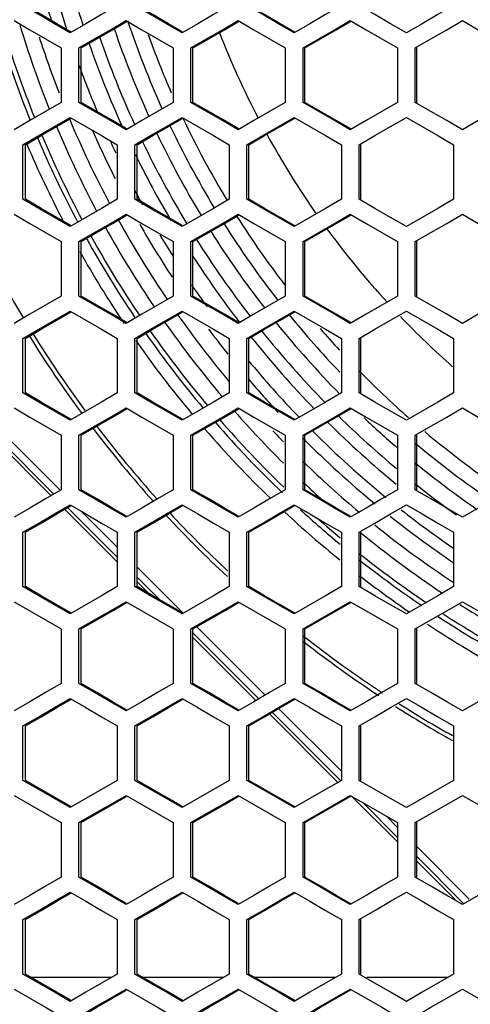
# Model space of a CAD drawing. Units: millimetres. Extents: x -412 to 1233, y -616 to 928.
# Drawn here: x 120 to 158, y 261 to 344 of the extents above; entities that cross this region are included whole.
import ezdxf

# ---------------------------------------------------------------- set-up
doc = ezdxf.new("R2010")
doc.units = ezdxf.units.MM
doc.header["$LTSCALE"] = 23.1
doc.layers.get('0').update_dxf_attribs({"linetype": 'CONTINUOUS'})

msp = doc.modelspace()

# ---------------------------------------------------------------- linework, layer by layer
at = {"color": 7, "linetype": 'Continuous'}
for p, q in [((125.142, 344.082), (123.813, 343.313)), ((134.617, 344.082), (133.286, 343.313)), ((144.101, 344.082), (142.769, 343.313)), ((123.065, 342.041), (123.065, 337.422)), ((124.56, 337.422), (124.56, 342.041)), ((132.538, 342.041), (132.538, 337.422)), ((134.035, 337.422), (134.035, 342.041)), ((142.02, 342.041), (142.02, 337.422)), ((143.519, 337.422), (143.519, 342.041)), ((151.512, 342.041), (151.512, 337.422)), ((153.011, 337.422), (153.011, 342.041)), ((120.409, 335.882), (119.08, 335.113)), ((129.878, 335.882), (128.548, 335.113)), ((139.358, 335.882), (138.027, 335.113)), ((148.847, 335.882), (147.514, 335.113)), ((119.827, 329.222), (119.827, 333.841)), ((127.8, 333.841), (127.8, 329.222)), ((129.296, 329.222), (129.296, 333.841)), ((137.278, 333.841), (137.278, 329.222)), ((138.775, 329.222), (138.775, 333.841)), ((146.765, 333.841), (146.765, 329.222)), ((148.264, 329.222), (148.264, 333.841)), ((156.26, 333.841), (156.26, 329.222)), ((125.142, 327.682), (123.813, 326.913)), ((134.617, 327.682), (133.286, 326.913)), ((144.101, 327.682), (142.769, 326.913)), ((123.065, 325.641), (123.065, 321.022)), ((124.56, 321.022), (124.56, 325.641)), ((132.538, 325.641), (132.538, 321.022)), ((134.035, 321.022), (134.035, 325.641)), ((142.02, 325.641), (142.02, 321.022)), ((143.519, 321.022), (143.519, 325.641)), ((151.512, 325.641), (151.512, 321.022)), ((153.011, 321.022), (153.011, 325.641)), ((120.409, 319.482), (119.08, 318.713)), ((129.878, 319.482), (128.548, 318.713)), ((139.358, 319.482), (138.027, 318.713)), ((148.847, 319.482), (147.514, 318.713)), ((119.827, 312.822), (119.827, 317.441)), ((127.8, 317.441), (127.8, 312.822)), ((129.296, 312.822), (129.296, 317.441)), ((137.278, 317.441), (137.278, 312.822)), ((138.775, 312.822), (138.775, 317.441)), ((146.765, 317.441), (146.765, 312.822)), ((148.264, 312.822), (148.264, 317.441)), ((156.26, 317.441), (156.26, 312.822)), ((125.142, 311.282), (123.813, 310.513)), ((134.617, 311.282), (133.286, 310.513)), ((144.101, 311.282), (142.769, 310.513)), ((122.204, 304.123), (116.437, 309.89)), ((123.065, 309.241), (123.065, 304.622)), ((124.56, 304.622), (124.56, 309.241)), ((132.538, 309.241), (132.538, 304.622)), ((134.035, 304.622), (134.035, 309.241)), ((142.02, 309.241), (142.02, 304.622)), ((143.519, 304.622), (143.519, 309.241)), ((151.512, 309.241), (151.512, 304.622)), ((153.011, 304.622), (153.011, 309.241)), ((120.409, 303.082), (119.08, 302.313)), ((127.8, 298.526), (123.358, 302.969)), ((129.878, 303.082), (128.548, 302.313)), ((139.358, 303.082), (138.027, 302.313)), ((148.847, 303.082), (147.514, 302.313)), ((119.827, 296.422), (119.827, 301.041)), ((127.8, 301.041), (127.8, 296.422)), ((129.296, 296.422), (129.296, 301.041)), ((137.278, 301.041), (137.278, 296.422)), ((138.775, 296.422), (138.775, 301.041)), ((146.765, 301.041), (146.765, 296.422)), ((148.264, 296.422), (148.264, 301.041)), ((156.26, 301.041), (156.26, 296.422)), ((130.486, 295.84), (129.484, 296.843)), ((125.142, 294.882), (123.813, 294.113)), ((134.617, 294.882), (133.286, 294.113)), ((144.101, 294.882), (142.769, 294.113)), ((123.065, 292.841), (123.065, 288.222)), ((124.56, 288.222), (124.56, 292.841)), ((132.538, 292.841), (132.538, 288.222)), ((134.035, 288.222), (134.035, 292.841)), ((142.02, 292.841), (142.02, 288.222)), ((143.519, 288.222), (143.519, 292.841)), ((151.512, 292.841), (151.512, 288.222)), ((153.011, 288.222), (153.011, 292.841)), ((139.539, 286.787), (134.21, 292.116)), ((120.409, 286.682), (119.08, 285.913)), ((129.878, 286.682), (128.548, 285.913)), ((139.358, 286.682), (138.027, 285.913)), ((148.847, 286.682), (147.514, 285.913)), ((146.473, 279.853), (140.678, 285.649)), ((119.827, 280.022), (119.827, 284.641)), ((127.8, 284.641), (127.8, 280.022)), ((129.296, 280.022), (129.296, 284.641)), ((137.278, 284.641), (137.278, 280.022)), ((138.775, 280.022), (138.775, 284.641)), ((146.765, 284.641), (146.765, 280.022)), ((148.264, 280.022), (148.264, 284.641)), ((156.26, 284.641), (156.26, 280.022)), ((125.142, 278.482), (123.813, 277.713)), ((134.617, 278.482), (133.286, 277.713)), ((144.101, 278.482), (142.769, 277.713)), ((151.512, 274.815), (147.661, 278.665)), ((123.065, 276.441), (123.065, 271.822)), ((124.56, 271.822), (124.56, 276.441)), ((132.538, 276.441), (132.538, 271.822)), ((134.035, 271.822), (134.035, 276.441)), ((142.02, 276.441), (142.02, 271.822)), ((143.519, 271.822), (143.519, 276.441)), ((151.512, 276.441), (151.512, 271.822)), ((153.011, 271.822), (153.011, 276.441)), ((156.381, 269.945), (153.14, 273.187)), ((120.409, 270.282), (119.08, 269.513)), ((129.878, 270.282), (128.548, 269.513)), ((139.358, 270.282), (138.027, 269.513)), ((148.847, 270.282), (147.514, 269.513)), ((119.827, 263.622), (119.827, 268.241)), ((127.8, 268.241), (127.8, 263.622)), ((129.296, 263.622), (129.296, 268.241)), ((137.278, 268.241), (137.278, 263.622)), ((138.775, 263.622), (138.775, 268.241)), ((146.765, 268.241), (146.765, 263.622)), ((148.264, 263.622), (148.264, 268.241)), ((156.26, 268.241), (156.26, 263.622)), ((127.298, 263.331), (120.539, 263.331)), ((136.776, 263.331), (129.985, 263.331)), ((146.262, 263.331), (139.441, 263.331)), ((155.757, 263.331), (148.906, 263.331)), ((125.142, 262.082), (123.813, 261.313)), ((134.617, 262.082), (133.286, 261.313)), ((144.101, 262.082), (142.769, 261.313))]:
    msp.add_line(p, q, dxfattribs=at)
at = {"color": 3, "linetype": 'Continuous'}
for p, q in [((124.76, 337.422), (124.76, 342.041)), ((134.21, 337.422), (134.21, 342.041)), ((143.671, 337.422), (143.671, 342.041)), ((153.14, 337.422), (153.14, 342.041)), ((120.039, 329.222), (120.039, 333.841)), ((129.484, 329.222), (129.484, 333.841)), ((138.939, 329.222), (138.939, 333.841)), ((148.404, 329.222), (148.404, 333.841)), ((124.76, 321.022), (124.76, 325.641)), ((134.21, 321.022), (134.21, 325.641)), ((143.671, 321.022), (143.671, 325.641)), ((153.14, 321.022), (153.14, 325.641)), ((120.039, 312.822), (120.039, 317.441)), ((129.484, 312.822), (129.484, 317.441)), ((138.939, 312.822), (138.939, 317.441)), ((148.404, 312.822), (148.404, 317.441)), ((124.76, 304.622), (124.76, 309.241)), ((134.21, 304.622), (134.21, 309.241)), ((143.671, 304.622), (143.671, 309.241)), ((153.14, 304.622), (153.14, 309.241)), ((120.039, 296.422), (120.039, 301.041)), ((129.484, 296.422), (129.484, 301.041)), ((138.939, 296.422), (138.939, 301.041)), ((148.404, 296.422), (148.404, 301.041)), ((124.76, 288.222), (124.76, 292.841)), ((134.21, 288.222), (134.21, 292.841)), ((143.671, 288.222), (143.671, 292.841)), ((153.14, 288.222), (153.14, 292.841)), ((120.039, 280.022), (120.039, 284.641)), ((129.484, 280.022), (129.484, 284.641)), ((138.939, 280.022), (138.939, 284.641)), ((148.404, 280.022), (148.404, 284.641)), ((124.76, 271.822), (124.76, 276.441)), ((134.21, 271.822), (134.21, 276.441)), ((143.671, 271.822), (143.671, 276.441)), ((153.14, 271.822), (153.14, 276.441)), ((120.039, 263.622), (120.039, 268.241)), ((129.484, 263.622), (129.484, 268.241)), ((138.939, 263.622), (138.939, 268.241)), ((148.404, 263.622), (148.404, 268.241))]:
    msp.add_line(p, q, dxfattribs=at)
at = {"color": 9, "linetype": 'Continuous'}
for p, q in [((117.215, 310.342), (123, 304.557)), ((116.68, 310.031), (122.447, 304.263)), ((123.587, 303.124), (127.8, 298.91)), ((124.75, 302.807), (127.8, 299.757)), ((129.484, 298.073), (133.365, 294.192)), ((129.484, 297.226), (131.401, 295.31)), ((134.531, 293.027), (140.319, 287.238)), ((134.21, 292.5), (139.782, 286.928)), ((141.457, 286.1), (146.765, 280.792)), ((140.921, 285.789), (146.727, 279.984)), ((148.57, 278.14), (151.512, 275.198)), ((150.576, 276.981), (151.512, 276.045)), ((153.14, 274.417), (157.587, 269.97)), ((153.14, 273.571), (157.104, 269.606))]:
    msp.add_line(p, q, dxfattribs=at)
at = {"color": 7, "linetype": 'Continuous'}
for points in [[(123.813, 343.313), (122.484, 344.082), (121.156, 344.852), (119.827, 345.622)], [(127.8, 345.622), (126.471, 344.852), (125.142, 344.082)], [(133.286, 343.313), (131.956, 344.082), (130.626, 344.852), (129.296, 345.622)], [(137.278, 345.622), (135.947, 344.852), (134.617, 344.082)], [(142.769, 343.313), (141.438, 344.082), (140.107, 344.852), (138.775, 345.622)], [(146.765, 345.622), (145.433, 344.852), (144.101, 344.082)], [(152.262, 343.313), (150.929, 344.082), (149.596, 344.852), (148.264, 345.622)], [(156.26, 345.622), (154.927, 344.852), (153.594, 344.082), (152.262, 343.313)], [(119.08, 344.35), (120.409, 343.58), (121.737, 342.811), (123.065, 342.041)], [(124.56, 342.041), (125.889, 342.811), (127.219, 343.58), (128.548, 344.35)], [(128.548, 344.35), (129.878, 343.58), (131.208, 342.811), (132.538, 342.041)], [(134.035, 342.041), (135.365, 342.811), (136.696, 343.58), (138.027, 344.35)], [(138.027, 344.35), (139.358, 343.58), (140.689, 342.811), (142.02, 342.041)], [(143.519, 342.041), (144.85, 342.811), (146.182, 343.58), (147.514, 344.35)], [(147.514, 344.35), (148.847, 343.58), (150.179, 342.811), (151.512, 342.041)], [(153.011, 342.041), (154.344, 342.811), (155.677, 343.58), (157.01, 344.35)], [(157.01, 344.35), (158.344, 343.58), (159.677, 342.811), (161.011, 342.041)], [(123.065, 337.422), (121.737, 336.652), (120.409, 335.882)], [(128.548, 335.113), (127.219, 335.882), (125.889, 336.652), (124.56, 337.422)], [(132.538, 337.422), (131.208, 336.652), (129.878, 335.882)], [(138.027, 335.113), (136.696, 335.882), (135.365, 336.652), (134.035, 337.422)], [(142.02, 337.422), (140.689, 336.652), (139.358, 335.882)], [(147.514, 335.113), (146.182, 335.882), (144.85, 336.652), (143.519, 337.422)], [(151.512, 337.422), (150.179, 336.652), (148.847, 335.882)], [(157.01, 335.113), (155.677, 335.882), (154.344, 336.652), (153.011, 337.422)], [(161.011, 337.422), (159.677, 336.652), (158.344, 335.882), (157.01, 335.113)], [(119.827, 333.841), (121.156, 334.611), (122.484, 335.38), (123.813, 336.15)], [(123.813, 336.15), (125.142, 335.38), (126.471, 334.611), (127.8, 333.841)], [(129.296, 333.841), (130.626, 334.611), (131.956, 335.38), (133.286, 336.15)], [(133.286, 336.15), (134.617, 335.38), (135.947, 334.611), (137.278, 333.841)], [(138.775, 333.841), (140.107, 334.611), (141.438, 335.38), (142.769, 336.15)], [(142.769, 336.15), (144.101, 335.38), (145.433, 334.611), (146.765, 333.841)], [(148.264, 333.841), (149.596, 334.611), (150.929, 335.38), (152.262, 336.15)], [(152.262, 336.15), (153.594, 335.38), (154.927, 334.611), (156.26, 333.841)], [(123.813, 326.913), (122.484, 327.682), (121.156, 328.452), (119.827, 329.222)], [(127.8, 329.222), (126.471, 328.452), (125.142, 327.682)], [(133.286, 326.913), (131.956, 327.682), (130.626, 328.452), (129.296, 329.222)], [(137.278, 329.222), (135.947, 328.452), (134.617, 327.682)], [(142.769, 326.913), (141.438, 327.682), (140.107, 328.452), (138.775, 329.222)], [(146.765, 329.222), (145.433, 328.452), (144.101, 327.682)], [(152.262, 326.913), (150.929, 327.682), (149.596, 328.452), (148.264, 329.222)], [(156.26, 329.222), (154.927, 328.452), (153.594, 327.682), (152.262, 326.913)], [(119.08, 327.95), (120.409, 327.18), (121.737, 326.411), (123.065, 325.641)], [(124.56, 325.641), (125.889, 326.411), (127.219, 327.18), (128.548, 327.95)], [(128.548, 327.95), (129.878, 327.18), (131.208, 326.411), (132.538, 325.641)], [(134.035, 325.641), (135.365, 326.411), (136.696, 327.18), (138.027, 327.95)], [(138.027, 327.95), (139.358, 327.18), (140.689, 326.411), (142.02, 325.641)], [(143.519, 325.641), (144.85, 326.411), (146.182, 327.18), (147.514, 327.95)], [(147.514, 327.95), (148.847, 327.18), (150.179, 326.411), (151.512, 325.641)], [(153.011, 325.641), (154.344, 326.411), (155.677, 327.18), (157.01, 327.95)], [(157.01, 327.95), (158.344, 327.18), (159.677, 326.411), (161.011, 325.641)], [(123.065, 321.022), (121.737, 320.252), (120.409, 319.482)], [(128.548, 318.713), (127.219, 319.482), (125.889, 320.252), (124.56, 321.022)], [(132.538, 321.022), (131.208, 320.252), (129.878, 319.482)], [(138.027, 318.713), (136.696, 319.482), (135.365, 320.252), (134.035, 321.022)], [(142.02, 321.022), (140.689, 320.252), (139.358, 319.482)], [(147.514, 318.713), (146.182, 319.482), (144.85, 320.252), (143.519, 321.022)], [(151.512, 321.022), (150.179, 320.252), (148.847, 319.482)], [(157.01, 318.713), (155.677, 319.482), (154.344, 320.252), (153.011, 321.022)], [(161.011, 321.022), (159.677, 320.252), (158.344, 319.482), (157.01, 318.713)], [(119.827, 317.441), (121.156, 318.211), (122.484, 318.98), (123.813, 319.75)], [(123.813, 319.75), (125.142, 318.98), (126.471, 318.211), (127.8, 317.441)], [(129.296, 317.441), (130.626, 318.211), (131.956, 318.98), (133.286, 319.75)], [(133.286, 319.75), (134.617, 318.98), (135.947, 318.211), (137.278, 317.441)], [(138.775, 317.441), (140.107, 318.211), (141.438, 318.98), (142.769, 319.75)], [(142.769, 319.75), (144.101, 318.98), (145.433, 318.211), (146.765, 317.441)], [(148.264, 317.441), (149.596, 318.211), (150.929, 318.98), (152.262, 319.75)], [(152.262, 319.75), (153.594, 318.98), (154.927, 318.211), (156.26, 317.441)], [(123.813, 310.513), (122.484, 311.282), (121.156, 312.052), (119.827, 312.822)], [(127.8, 312.822), (126.471, 312.052), (125.142, 311.282)], [(133.286, 310.513), (131.956, 311.282), (130.626, 312.052), (129.296, 312.822)], [(137.278, 312.822), (135.947, 312.052), (134.617, 311.282)], [(142.769, 310.513), (141.438, 311.282), (140.107, 312.052), (138.775, 312.822)], [(146.765, 312.822), (145.433, 312.052), (144.101, 311.282)], [(152.262, 310.513), (150.929, 311.282), (149.596, 312.052), (148.264, 312.822)], [(156.26, 312.822), (154.927, 312.052), (153.594, 311.282), (152.262, 310.513)], [(119.08, 311.55), (120.409, 310.78), (121.737, 310.011), (123.065, 309.241)], [(124.56, 309.241), (125.889, 310.011), (127.219, 310.78), (128.548, 311.55)], [(128.548, 311.55), (129.878, 310.78), (131.208, 310.011), (132.538, 309.241)], [(134.035, 309.241), (135.365, 310.011), (136.696, 310.78), (138.027, 311.55)], [(138.027, 311.55), (139.358, 310.78), (140.689, 310.011), (142.02, 309.241)], [(143.519, 309.241), (144.85, 310.011), (146.182, 310.78), (147.514, 311.55)], [(147.514, 311.55), (148.847, 310.78), (150.179, 310.011), (151.512, 309.241)], [(153.011, 309.241), (154.344, 310.011), (155.677, 310.78), (157.01, 311.55)], [(157.01, 311.55), (158.344, 310.78), (159.677, 310.011), (161.011, 309.241)], [(123.065, 304.622), (121.737, 303.852), (120.409, 303.082)], [(128.548, 302.313), (127.219, 303.082), (125.889, 303.852), (124.56, 304.622)], [(132.538, 304.622), (131.208, 303.852), (129.878, 303.082)], [(138.027, 302.313), (136.696, 303.082), (135.365, 303.852), (134.035, 304.622)], [(142.02, 304.622), (140.689, 303.852), (139.358, 303.082)], [(147.514, 302.313), (146.182, 303.082), (144.85, 303.852), (143.519, 304.622)], [(151.512, 304.622), (150.179, 303.852), (148.847, 303.082)], [(157.01, 302.313), (155.677, 303.082), (154.344, 303.852), (153.011, 304.622)], [(161.011, 304.622), (159.677, 303.852), (158.344, 303.082), (157.01, 302.313)], [(119.827, 301.041), (121.156, 301.811), (122.484, 302.58), (123.813, 303.35)], [(123.813, 303.35), (125.142, 302.58), (126.471, 301.811), (127.8, 301.041)], [(129.296, 301.041), (130.626, 301.811), (131.956, 302.58), (133.286, 303.35)], [(133.286, 303.35), (134.617, 302.58), (135.947, 301.811), (137.278, 301.041)], [(138.775, 301.041), (140.107, 301.811), (141.438, 302.58), (142.769, 303.35)], [(142.769, 303.35), (144.101, 302.58), (145.433, 301.811), (146.765, 301.041)], [(148.264, 301.041), (149.596, 301.811), (150.929, 302.58), (152.262, 303.35)], [(152.262, 303.35), (153.594, 302.58), (154.927, 301.811), (156.26, 301.041)], [(123.813, 294.113), (122.484, 294.882), (121.156, 295.652), (119.827, 296.422)], [(127.8, 296.422), (126.471, 295.652), (125.142, 294.882)], [(133.286, 294.113), (131.956, 294.882), (130.626, 295.652), (129.296, 296.422)], [(137.278, 296.422), (135.947, 295.652), (134.617, 294.882)], [(142.769, 294.113), (141.438, 294.882), (140.107, 295.652), (138.775, 296.422)], [(146.765, 296.422), (145.433, 295.652), (144.101, 294.882)], [(152.262, 294.113), (150.929, 294.882), (149.596, 295.652), (148.264, 296.422)], [(156.26, 296.422), (154.927, 295.652), (153.594, 294.882), (152.262, 294.113)], [(119.08, 295.15), (120.409, 294.38), (121.737, 293.611), (123.065, 292.841)], [(124.56, 292.841), (125.889, 293.611), (127.219, 294.38), (128.548, 295.15)], [(128.548, 295.15), (129.878, 294.38), (131.208, 293.611), (132.538, 292.841)], [(134.035, 292.841), (135.365, 293.611), (136.696, 294.38), (138.027, 295.15)], [(138.027, 295.15), (139.358, 294.38), (140.689, 293.611), (142.02, 292.841)], [(143.519, 292.841), (144.85, 293.611), (146.182, 294.38), (147.514, 295.15)], [(147.514, 295.15), (148.847, 294.38), (150.179, 293.611), (151.512, 292.841)], [(153.011, 292.841), (154.344, 293.611), (155.677, 294.38), (157.01, 295.15)], [(157.01, 295.15), (158.344, 294.38), (159.677, 293.611), (161.011, 292.841)], [(123.065, 288.222), (121.737, 287.452), (120.409, 286.682)], [(128.548, 285.913), (127.219, 286.682), (125.889, 287.452), (124.56, 288.222)], [(132.538, 288.222), (131.208, 287.452), (129.878, 286.682)], [(138.027, 285.913), (136.696, 286.682), (135.365, 287.452), (134.035, 288.222)], [(142.02, 288.222), (140.689, 287.452), (139.358, 286.682)], [(147.514, 285.913), (146.182, 286.682), (144.85, 287.452), (143.519, 288.222)], [(151.512, 288.222), (150.179, 287.452), (148.847, 286.682)], [(157.01, 285.913), (155.677, 286.682), (154.344, 287.452), (153.011, 288.222)], [(161.011, 288.222), (159.677, 287.452), (158.344, 286.682), (157.01, 285.913)], [(119.827, 284.641), (121.156, 285.411), (122.484, 286.18), (123.813, 286.95)], [(123.813, 286.95), (125.142, 286.18), (126.471, 285.411), (127.8, 284.641)], [(129.296, 284.641), (130.626, 285.411), (131.956, 286.18), (133.286, 286.95)], [(133.286, 286.95), (134.617, 286.18), (135.947, 285.411), (137.278, 284.641)], [(138.775, 284.641), (140.107, 285.411), (141.438, 286.18), (142.769, 286.95)], [(142.769, 286.95), (144.101, 286.18), (145.433, 285.411), (146.765, 284.641)], [(148.264, 284.641), (149.596, 285.411), (150.929, 286.18), (152.262, 286.95)], [(152.262, 286.95), (153.594, 286.18), (154.927, 285.411), (156.26, 284.641)], [(123.813, 277.713), (122.484, 278.482), (121.156, 279.252), (119.827, 280.022)], [(127.8, 280.022), (126.471, 279.252), (125.142, 278.482)], [(133.286, 277.713), (131.956, 278.482), (130.626, 279.252), (129.296, 280.022)], [(137.278, 280.022), (135.947, 279.252), (134.617, 278.482)], [(142.769, 277.713), (141.438, 278.482), (140.107, 279.252), (138.775, 280.022)], [(146.765, 280.022), (145.433, 279.252), (144.101, 278.482)], [(152.262, 277.713), (150.929, 278.482), (149.596, 279.252), (148.264, 280.022)], [(156.26, 280.022), (154.927, 279.252), (153.594, 278.482), (152.262, 277.713)], [(119.08, 278.75), (120.409, 277.98), (121.737, 277.211), (123.065, 276.441)], [(124.56, 276.441), (125.889, 277.211), (127.219, 277.98), (128.548, 278.75)], [(128.548, 278.75), (129.878, 277.98), (131.208, 277.211), (132.538, 276.441)], [(134.035, 276.441), (135.365, 277.211), (136.696, 277.98), (138.027, 278.75)], [(138.027, 278.75), (139.358, 277.98), (140.689, 277.211), (142.02, 276.441)], [(143.519, 276.441), (144.85, 277.211), (146.182, 277.98), (147.514, 278.75)], [(147.514, 278.75), (148.847, 277.98), (150.179, 277.211), (151.512, 276.441)], [(153.011, 276.441), (154.344, 277.211), (155.677, 277.98), (157.01, 278.75)], [(157.01, 278.75), (158.344, 277.98), (159.677, 277.211), (161.011, 276.441)], [(123.065, 271.822), (121.737, 271.052), (120.409, 270.282)], [(128.548, 269.513), (127.219, 270.282), (125.889, 271.052), (124.56, 271.822)], [(132.538, 271.822), (131.208, 271.052), (129.878, 270.282)], [(138.027, 269.513), (136.696, 270.282), (135.365, 271.052), (134.035, 271.822)], [(142.02, 271.822), (140.689, 271.052), (139.358, 270.282)], [(147.514, 269.513), (146.182, 270.282), (144.85, 271.052), (143.519, 271.822)], [(151.512, 271.822), (150.179, 271.052), (148.847, 270.282)], [(157.01, 269.513), (155.677, 270.282), (154.344, 271.052), (153.011, 271.822)], [(161.011, 271.822), (159.677, 271.052), (158.344, 270.282), (157.01, 269.513)], [(119.827, 268.241), (121.156, 269.011), (122.484, 269.78), (123.813, 270.55)], [(123.813, 270.55), (125.142, 269.78), (126.471, 269.011), (127.8, 268.241)], [(129.296, 268.241), (130.626, 269.011), (131.956, 269.78), (133.286, 270.55)], [(133.286, 270.55), (134.617, 269.78), (135.947, 269.011), (137.278, 268.241)], [(138.775, 268.241), (140.107, 269.011), (141.438, 269.78), (142.769, 270.55)], [(142.769, 270.55), (144.101, 269.78), (145.433, 269.011), (146.765, 268.241)], [(148.264, 268.241), (149.596, 269.011), (150.929, 269.78), (152.262, 270.55)], [(152.262, 270.55), (153.594, 269.78), (154.927, 269.011), (156.26, 268.241)], [(123.813, 261.313), (122.484, 262.082), (121.156, 262.852), (119.827, 263.622)], [(127.8, 263.622), (126.471, 262.852), (125.142, 262.082)], [(133.286, 261.313), (131.956, 262.082), (130.626, 262.852), (129.296, 263.622)], [(137.278, 263.622), (135.947, 262.852), (134.617, 262.082)], [(142.769, 261.313), (141.438, 262.082), (140.107, 262.852), (138.775, 263.622)], [(146.765, 263.622), (145.433, 262.852), (144.101, 262.082)], [(152.262, 261.313), (150.929, 262.082), (149.596, 262.852), (148.264, 263.622)], [(156.26, 263.622), (154.927, 262.852), (153.594, 262.082), (152.262, 261.313)], [(119.08, 262.35), (120.409, 261.58), (121.737, 260.811), (123.065, 260.041)], [(124.56, 260.041), (125.889, 260.811), (127.219, 261.58), (128.548, 262.35)], [(128.548, 262.35), (129.878, 261.58), (131.208, 260.811), (132.538, 260.041)], [(134.035, 260.041), (135.365, 260.811), (136.696, 261.58), (138.027, 262.35)], [(138.027, 262.35), (139.358, 261.58), (140.689, 260.811), (142.02, 260.041)], [(143.519, 260.041), (144.85, 260.811), (146.182, 261.58), (147.514, 262.35)], [(147.514, 262.35), (148.847, 261.58), (150.179, 260.811), (151.512, 260.041)], [(153.011, 260.041), (154.344, 260.811), (155.677, 261.58), (157.01, 262.35)], [(157.01, 262.35), (158.344, 261.58), (159.677, 260.811), (161.011, 260.041)]]:
    msp.add_lwpolyline(points, dxfattribs=at)
at = {"color": 3, "linetype": 'Continuous'}
for points in [[(123.864, 343.4), (122.689, 344.082), (121.364, 344.852), (120.039, 345.622)], [(133.331, 343.39), (132.137, 344.082), (130.81, 344.852), (129.484, 345.622)], [(142.808, 343.379), (141.595, 344.082), (140.267, 344.852), (138.939, 345.622)], [(124.76, 342.041), (126.086, 342.811), (127.412, 343.58), (128.596, 344.268)], [(134.21, 342.041), (135.538, 342.811), (136.865, 343.58), (138.068, 344.278)], [(143.671, 342.041), (144.999, 342.811), (146.328, 343.58), (147.55, 344.288)], [(128.596, 335.195), (127.412, 335.882), (126.086, 336.652), (124.76, 337.422)], [(138.068, 335.185), (136.865, 335.882), (135.538, 336.652), (134.21, 337.422)], [(147.55, 335.174), (146.328, 335.882), (144.999, 336.652), (143.671, 337.422)], [(120.039, 333.841), (121.364, 334.611), (122.689, 335.38), (123.864, 336.063)], [(129.484, 333.841), (130.81, 334.611), (132.137, 335.38), (133.331, 336.073)], [(138.939, 333.841), (140.267, 334.611), (141.595, 335.38), (142.808, 336.083)], [(123.864, 327), (122.689, 327.682), (121.364, 328.452), (120.039, 329.222)], [(133.331, 326.99), (132.137, 327.682), (130.81, 328.452), (129.484, 329.222)], [(142.808, 326.979), (141.595, 327.682), (140.267, 328.452), (138.939, 329.222)], [(124.76, 325.641), (126.086, 326.411), (127.412, 327.18), (128.596, 327.868)], [(134.21, 325.641), (135.538, 326.411), (136.865, 327.18), (138.068, 327.878)], [(143.671, 325.641), (144.999, 326.411), (146.328, 327.18), (147.55, 327.888)], [(128.596, 318.795), (127.412, 319.482), (126.086, 320.252), (124.76, 321.022)], [(138.068, 318.785), (136.865, 319.482), (135.538, 320.252), (134.21, 321.022)], [(147.55, 318.774), (146.328, 319.482), (144.999, 320.252), (143.671, 321.022)], [(120.039, 317.441), (121.364, 318.211), (122.689, 318.98), (123.864, 319.663)], [(129.484, 317.441), (130.81, 318.211), (132.137, 318.98), (133.331, 319.673)], [(138.939, 317.441), (140.267, 318.211), (141.595, 318.98), (142.808, 319.683)], [(123.864, 310.6), (122.689, 311.282), (121.364, 312.052), (120.039, 312.822)], [(133.331, 310.59), (132.137, 311.282), (130.81, 312.052), (129.484, 312.822)], [(142.808, 310.579), (141.595, 311.282), (140.267, 312.052), (138.939, 312.822)], [(124.76, 309.241), (126.086, 310.011), (127.412, 310.78), (128.596, 311.468)], [(134.21, 309.241), (135.538, 310.011), (136.865, 310.78), (138.068, 311.478)], [(143.671, 309.241), (144.999, 310.011), (146.328, 310.78), (147.55, 311.488)], [(128.596, 302.395), (127.412, 303.082), (126.086, 303.852), (124.76, 304.622)], [(138.068, 302.385), (136.865, 303.082), (135.538, 303.852), (134.21, 304.622)], [(147.55, 302.374), (146.328, 303.082), (144.999, 303.852), (143.671, 304.622)], [(120.039, 301.041), (121.364, 301.811), (122.689, 302.58), (123.864, 303.263)], [(129.484, 301.041), (130.81, 301.811), (132.137, 302.58), (133.331, 303.273)], [(138.939, 301.041), (140.267, 301.811), (141.595, 302.58), (142.808, 303.283)], [(123.864, 294.2), (122.689, 294.882), (121.364, 295.652), (120.039, 296.422)], [(133.331, 294.19), (132.137, 294.882), (130.81, 295.652), (129.484, 296.422)], [(142.808, 294.179), (141.595, 294.882), (140.267, 295.652), (138.939, 296.422)], [(124.76, 292.841), (126.086, 293.611), (127.412, 294.38), (128.596, 295.068)], [(134.21, 292.841), (135.538, 293.611), (136.865, 294.38), (138.068, 295.078)], [(143.671, 292.841), (144.999, 293.611), (146.328, 294.38), (147.55, 295.088)], [(128.596, 285.995), (127.412, 286.682), (126.086, 287.452), (124.76, 288.222)], [(138.068, 285.985), (136.865, 286.682), (135.538, 287.452), (134.21, 288.222)], [(147.55, 285.974), (146.328, 286.682), (144.999, 287.452), (143.671, 288.222)], [(120.039, 284.641), (121.364, 285.411), (122.689, 286.18), (123.864, 286.863)], [(129.484, 284.641), (130.81, 285.411), (132.137, 286.18), (133.331, 286.873)], [(138.939, 284.641), (140.267, 285.411), (141.595, 286.18), (142.808, 286.883)], [(123.864, 277.8), (122.689, 278.482), (121.364, 279.252), (120.039, 280.022)], [(133.331, 277.79), (132.137, 278.482), (130.81, 279.252), (129.484, 280.022)], [(142.808, 277.779), (141.595, 278.482), (140.267, 279.252), (138.939, 280.022)], [(124.76, 276.441), (126.086, 277.211), (127.412, 277.98), (128.596, 278.668)], [(134.21, 276.441), (135.538, 277.211), (136.865, 277.98), (138.068, 278.678)], [(143.671, 276.441), (144.999, 277.211), (146.328, 277.98), (147.55, 278.688)], [(128.596, 269.595), (127.412, 270.282), (126.086, 271.052), (124.76, 271.822)], [(138.068, 269.585), (136.865, 270.282), (135.538, 271.052), (134.21, 271.822)], [(147.55, 269.574), (146.328, 270.282), (144.999, 271.052), (143.671, 271.822)], [(120.039, 268.241), (121.364, 269.011), (122.689, 269.78), (123.864, 270.463)], [(129.484, 268.241), (130.81, 269.011), (132.137, 269.78), (133.331, 270.473)], [(138.939, 268.241), (140.267, 269.011), (141.595, 269.78), (142.808, 270.483)], [(123.864, 261.4), (122.689, 262.082), (121.364, 262.852), (120.039, 263.622)], [(133.331, 261.39), (132.137, 262.082), (130.81, 262.852), (129.484, 263.622)], [(142.808, 261.379), (141.595, 262.082), (140.267, 262.852), (138.939, 263.622)], [(124.76, 260.041), (126.086, 260.811), (127.412, 261.58), (128.596, 262.268)], [(134.21, 260.041), (135.538, 260.811), (136.865, 261.58), (138.068, 262.278)], [(143.671, 260.041), (144.999, 260.811), (146.328, 261.58), (147.55, 262.288)]]:
    msp.add_lwpolyline(points, dxfattribs=at)
at = {"color": 9, "linetype": 'Continuous'}
for radius, start, end in [(83.758, 192.36864, 197.97949), (85.184, 192.67706, 198.07175), (86.192, 192.88907, 197.29613), (80.056, 198.57495, 204.27615), (90.284, 196.82037, 201.91002), (88.853, 196.91806, 201.77675), (81.343, 198.74352, 204.39435), (87.587, 197.85791, 201.15608), (82.735, 198.93686, 204.51247), (83.758, 199.07487, 204.29395), (85.184, 200.07831, 203.00752), (87.587, 202.68394, 207.88055), (88.853, 202.81159, 207.92414), (80.056, 205.42574, 211.05618), (90.284, 202.92946, 207.95824), (86.192, 203.80019, 206.78861), (81.343, 205.49998, 211.07552), (85.184, 204.81883, 205.49966), (82.735, 205.59516, 211.07232), (83.758, 206.08156, 210.40922), (85.184, 207.91601, 208.8306), (88.853, 208.93967, 214.04974), (87.587, 208.90381, 214.10759), (86.192, 209.71964, 213.21225), (80.056, 212.21129, 217.91102), (90.284, 208.95864, 213.95713), (85.184, 210.82529, 212.25074), (81.343, 212.17788, 217.7863), (82.735, 212.11713, 217.62281), (83.758, 212.79264, 217.53783), (85.184, 214.15927, 215.71501), (87.587, 215.13806, 219.7668), (80.056, 219.00594, 223.63547), (88.853, 215.06638, 220.19708), (81.343, 218.8888, 224.57222), (99.061, 211.79461, 216.33833), (90.284, 214.98787, 220.03605), (86.192, 216.7783, 218.55803), (82.735, 218.74068, 224.36422), (83.758, 218.60957, 224.18568), (85.184, 219.5557, 223.89852), (86.192, 220.40235, 222.88069), (88.853, 221.23434, 225.119), (90.284, 221.05366, 226.03435), (83.758, 225.28055, 230.60801), (82.735, 225.47184, 230.04205), (81.343, 226.62243, 229.24895), (99.061, 217.30163, 221.93433), (87.587, 223.42515, 224.28405), (85.184, 225.02164, 230.62875), (86.192, 224.90671, 230.37365), (80.056, 229.96123, 235.7089), (87.587, 225.83016, 230.03039), (81.343, 230.69521, 235.28345), (88.853, 226.64308, 228.12832), (82.735, 231.46398, 234.47659), (85.184, 231.75236, 235.40262), (99.061, 222.85125, 227.09206), (90.284, 228.54461, 230.11734), (86.192, 231.48492, 235.882), (88.853, 230.80834, 236.34738), (87.587, 231.12507, 236.52713), (90.284, 231.42936, 235.91101), (88.853, 237.48094, 240.58494), (90.284, 236.99515, 241.07744), (99.061, 232.01813, 236.52253), (99.061, 237.50566, 240.75945)]:
    msp.add_arc((204.563, 369.831), radius, start, end, dxfattribs=at)
at = {"color": 7, "linetype": 'Continuous'}
for radius, start, end in [(90.708, 196.88116, 201.95112), (78.797, 199.77838, 203.63022), (73.091, 201.25291, 207.48038), (78.797, 205.34789, 211.11878), (90.708, 202.96562, 207.99007), (73.091, 208.70518, 214.93311), (91.75, 203.0621, 207.60287), (78.797, 212.25839, 217.38319), (98.7, 206.30916, 210.8894), (73.091, 216.15198, 222.47522), (90.708, 208.98258, 213.89358), (91.75, 209.40089, 213.8754), (73.091, 223.74754, 228.54852), (98.7, 211.80868, 216.34347), (90.708, 214.96281, 219.99015), (78.797, 220.87137, 222.64484), (91.75, 214.95141, 219.82766), (78.797, 224.40798, 228.58627), (90.708, 220.99939, 226.19395), (98.7, 217.33247, 221.9657), (91.75, 220.89533, 225.96098), (78.797, 229.90825, 236.15095), (98.7, 222.90834, 226.89792), (91.75, 226.98945, 230.8394), (90.708, 227.51268, 230.33261), (90.708, 231.6393, 235.78516), (91.75, 232.19096, 235.42252), (90.708, 236.85351, 241.22507), (91.75, 236.58949, 241.6408), (98.7, 231.82954, 236.61233), (98.7, 237.59193, 240.63027)]:
    msp.add_arc((204.563, 369.831), radius, start, end, dxfattribs=at)

doc.saveas('drawing.dxf')
